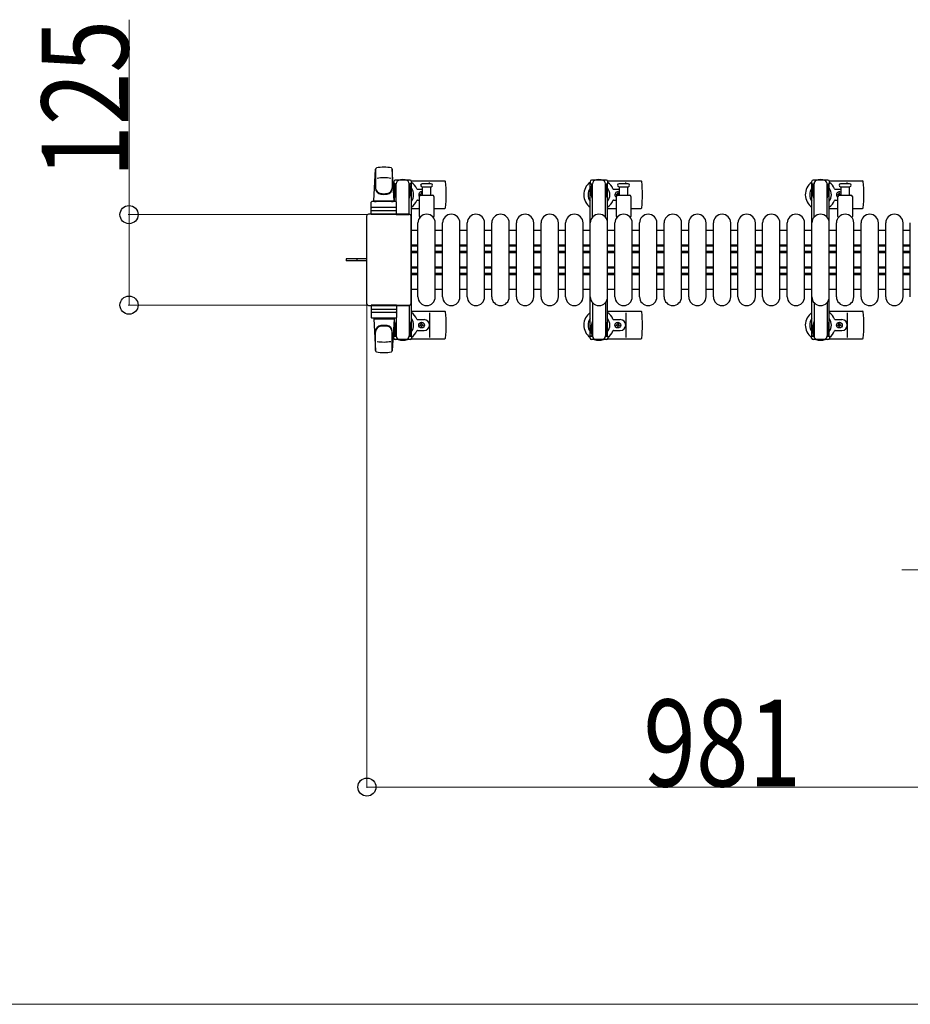
# Model space of a CAD drawing. Units: millimetres. Extents: x 0 to 33640, y 0 to 23760.
# Drawn here: x 29098 to 30328, y 15284 to 16644 of the extents above; entities that cross this region are included whole.
import ezdxf

# ---------------------------------------------------------------- set-up
doc = ezdxf.new("R2010")
doc.units = ezdxf.units.MM
doc.linetypes.add('YHIDDEN_1', pattern=[4, 3, -1])
for name, color, linetype, lineweight in [('YKK_11', 7, 'Continuous', 30), ('YKK_13', 4, 'Continuous', 30), ('YKK_A1', 4, 'Continuous', 30), ('YKK_D', 6, 'Continuous', 13)]:
    doc.layers.add(name, color=color, linetype=linetype, lineweight=lineweight)
doc.styles.add('text-b', font='extslim2.shx', dxfattribs={"width": 0.8, "bigfont": 'extfont2.shx'})

msp = doc.modelspace()

# ---------------------------------------------------------------- linework, layer by layer
at = {"layer": 'YKK_11'}
for p, q in [((29648.1, 16352.5), (29639.1, 16352.5)), ((29682.1, 16352.5), (29672.1, 16352.5)), ((29716.1, 16352.5), (29706.1, 16352.5)), ((29750.1, 16352.5), (29740.1, 16352.5)), ((29784.1, 16352.5), (29774.1, 16352.5)), ((29818.1, 16352.5), (29808.1, 16352.5)), ((29852.1, 16352.5), (29842.1, 16352.5)), ((29886.1, 16352.5), (29876.1, 16352.5)), ((29920.1, 16352.5), (29910.1, 16352.5)), ((29954.1, 16352.5), (29944.1, 16352.5)), ((29988.1, 16352.5), (29978.1, 16352.5)), ((30022.1, 16352.5), (30012.1, 16352.5)), ((30056.1, 16352.5), (30046.1, 16352.5)), ((30090.1, 16352.5), (30080.1, 16352.5)), ((30124.1, 16352.5), (30114.1, 16352.5)), ((30158.1, 16352.5), (30148.1, 16352.5)), ((30192.1, 16352.5), (30182.1, 16352.5)), ((30226.1, 16352.5), (30216.1, 16352.5)), ((30260.1, 16352.5), (30250.1, 16352.5)), ((30294.1, 16352.5), (30284.1, 16352.5)), ((30328.1, 16352.5), (30318.1, 16352.5)), ((29648.1, 16332.5), (29639.1, 16332.5)), ((29648.1, 16330.9), (29639.1, 16330.9)), ((29682.1, 16332.5), (29672.1, 16332.5)), ((29682.1, 16330.9), (29672.1, 16330.9)), ((29716.1, 16332.5), (29706.1, 16332.5)), ((29716.1, 16330.9), (29706.1, 16330.9)), ((29750.1, 16332.5), (29740.1, 16332.5)), ((29750.1, 16330.9), (29740.1, 16330.9)), ((29784.1, 16332.5), (29774.1, 16332.5)), ((29784.1, 16330.9), (29774.1, 16330.9)), ((29818.1, 16332.5), (29808.1, 16332.5)), ((29818.1, 16330.9), (29808.1, 16330.9)), ((29852.1, 16332.5), (29842.1, 16332.5)), ((29852.1, 16330.9), (29842.1, 16330.9)), ((29886.1, 16332.5), (29876.1, 16332.5)), ((29886.1, 16330.9), (29876.1, 16330.9)), ((29920.1, 16332.5), (29910.1, 16332.5)), ((29920.1, 16330.9), (29910.1, 16330.9)), ((29954.1, 16332.5), (29944.1, 16332.5)), ((29954.1, 16330.9), (29944.1, 16330.9)), ((29988.1, 16332.5), (29978.1, 16332.5)), ((29988.1, 16330.9), (29978.1, 16330.9)), ((30022.1, 16332.5), (30012.1, 16332.5)), ((30022.1, 16330.9), (30012.1, 16330.9)), ((30056.1, 16332.5), (30046.1, 16332.5)), ((30056.1, 16330.9), (30046.1, 16330.9)), ((30090.1, 16332.5), (30080.1, 16332.5)), ((30090.1, 16330.9), (30080.1, 16330.9)), ((30124.1, 16332.5), (30114.1, 16332.5)), ((30124.1, 16330.9), (30114.1, 16330.9)), ((30158.1, 16332.5), (30148.1, 16332.5)), ((30158.1, 16330.9), (30148.1, 16330.9)), ((30192.1, 16332.5), (30182.1, 16332.5)), ((30192.1, 16330.9), (30182.1, 16330.9)), ((30226.1, 16332.5), (30216.1, 16332.5)), ((30226.1, 16330.9), (30216.1, 16330.9)), ((30260.1, 16332.5), (30250.1, 16332.5)), ((30260.1, 16330.9), (30250.1, 16330.9)), ((30294.1, 16332.5), (30284.1, 16332.5)), ((30294.1, 16330.9), (30284.1, 16330.9)), ((30328.1, 16332.5), (30318.1, 16332.5)), ((30328.1, 16330.9), (30318.1, 16330.9)), ((29648.1, 16323.5), (29639.1, 16323.5)), ((29648.1, 16322.2), (29639.1, 16322.2)), ((29648.1, 16321.9), (29639.1, 16321.9)), ((29682.1, 16323.5), (29672.1, 16323.5)), ((29682.1, 16322.2), (29672.1, 16322.2)), ((29682.1, 16321.9), (29672.1, 16321.9)), ((29716.1, 16323.5), (29706.1, 16323.5)), ((29716.1, 16322.2), (29706.1, 16322.2)), ((29716.1, 16321.9), (29706.1, 16321.9)), ((29750.1, 16323.5), (29740.1, 16323.5)), ((29750.1, 16322.2), (29740.1, 16322.2)), ((29750.1, 16321.9), (29740.1, 16321.9)), ((29784.1, 16323.5), (29774.1, 16323.5)), ((29784.1, 16322.2), (29774.1, 16322.2)), ((29784.1, 16321.9), (29774.1, 16321.9)), ((29818.1, 16323.5), (29808.1, 16323.5)), ((29818.1, 16322.2), (29808.1, 16322.2)), ((29818.1, 16321.9), (29808.1, 16321.9)), ((29852.1, 16323.5), (29842.1, 16323.5)), ((29852.1, 16322.2), (29842.1, 16322.2)), ((29852.1, 16321.9), (29842.1, 16321.9)), ((29886.1, 16323.5), (29876.1, 16323.5)), ((29886.1, 16322.2), (29876.1, 16322.2)), ((29886.1, 16321.9), (29876.1, 16321.9)), ((29920.1, 16323.5), (29910.1, 16323.5)), ((29920.1, 16322.2), (29910.1, 16322.2)), ((29920.1, 16321.9), (29910.1, 16321.9)), ((29954.1, 16323.5), (29944.1, 16323.5)), ((29954.1, 16322.2), (29944.1, 16322.2)), ((29954.1, 16321.9), (29944.1, 16321.9)), ((29988.1, 16323.5), (29978.1, 16323.5)), ((29988.1, 16322.2), (29978.1, 16322.2)), ((29988.1, 16321.9), (29978.1, 16321.9)), ((30022.1, 16323.5), (30012.1, 16323.5)), ((30022.1, 16322.2), (30012.1, 16322.2)), ((30022.1, 16321.9), (30012.1, 16321.9)), ((30056.1, 16323.5), (30046.1, 16323.5)), ((30056.1, 16322.2), (30046.1, 16322.2)), ((30056.1, 16321.9), (30046.1, 16321.9)), ((30090.1, 16323.5), (30080.1, 16323.5)), ((30090.1, 16322.2), (30080.1, 16322.2)), ((30090.1, 16321.9), (30080.1, 16321.9)), ((30124.1, 16323.5), (30114.1, 16323.5)), ((30124.1, 16322.2), (30114.1, 16322.2)), ((30124.1, 16321.9), (30114.1, 16321.9)), ((30158.1, 16323.5), (30148.1, 16323.5)), ((30158.1, 16322.2), (30148.1, 16322.2)), ((30158.1, 16321.9), (30148.1, 16321.9)), ((30192.1, 16323.5), (30182.1, 16323.5)), ((30192.1, 16322.2), (30182.1, 16322.2)), ((30192.1, 16321.9), (30182.1, 16321.9)), ((30226.1, 16323.5), (30216.1, 16323.5)), ((30226.1, 16322.2), (30216.1, 16322.2)), ((30226.1, 16321.9), (30216.1, 16321.9)), ((30260.1, 16323.5), (30250.1, 16323.5)), ((30260.1, 16322.2), (30250.1, 16322.2)), ((30260.1, 16321.9), (30250.1, 16321.9)), ((30294.1, 16323.5), (30284.1, 16323.5)), ((30294.1, 16322.2), (30284.1, 16322.2)), ((30294.1, 16321.9), (30284.1, 16321.9)), ((30328.1, 16323.5), (30318.1, 16323.5)), ((30328.1, 16322.2), (30318.1, 16322.2)), ((30328.1, 16321.9), (30318.1, 16321.9)), ((29648.1, 16302.1), (29639.1, 16302.1)), ((29648.1, 16301.7), (29639.1, 16301.7)), ((29648.1, 16300.5), (29639.1, 16300.5)), ((29648.1, 16293.1), (29639.1, 16293.1)), ((29648.1, 16291.5), (29639.1, 16291.5)), ((29682.1, 16302.1), (29672.1, 16302.1)), ((29682.1, 16301.7), (29672.1, 16301.7)), ((29682.1, 16300.5), (29672.1, 16300.5)), ((29682.1, 16293.1), (29672.1, 16293.1)), ((29682.1, 16291.5), (29672.1, 16291.5)), ((29716.1, 16302.1), (29706.1, 16302.1)), ((29716.1, 16301.7), (29706.1, 16301.7)), ((29716.1, 16300.5), (29706.1, 16300.5)), ((29716.1, 16293.1), (29706.1, 16293.1)), ((29716.1, 16291.5), (29706.1, 16291.5)), ((29750.1, 16302.1), (29740.1, 16302.1)), ((29750.1, 16301.7), (29740.1, 16301.7)), ((29750.1, 16300.5), (29740.1, 16300.5)), ((29750.1, 16293.1), (29740.1, 16293.1)), ((29750.1, 16291.5), (29740.1, 16291.5)), ((29784.1, 16302.1), (29774.1, 16302.1)), ((29784.1, 16301.7), (29774.1, 16301.7)), ((29784.1, 16300.5), (29774.1, 16300.5)), ((29784.1, 16293.1), (29774.1, 16293.1)), ((29784.1, 16291.5), (29774.1, 16291.5)), ((29818.1, 16302.1), (29808.1, 16302.1)), ((29818.1, 16301.7), (29808.1, 16301.7)), ((29818.1, 16300.5), (29808.1, 16300.5)), ((29818.1, 16293.1), (29808.1, 16293.1)), ((29818.1, 16291.5), (29808.1, 16291.5)), ((29852.1, 16302.1), (29842.1, 16302.1)), ((29852.1, 16301.7), (29842.1, 16301.7)), ((29852.1, 16300.5), (29842.1, 16300.5)), ((29852.1, 16293.1), (29842.1, 16293.1)), ((29852.1, 16291.5), (29842.1, 16291.5)), ((29886.1, 16302.1), (29876.1, 16302.1)), ((29886.1, 16301.7), (29876.1, 16301.7)), ((29886.1, 16300.5), (29876.1, 16300.5)), ((29886.1, 16293.1), (29876.1, 16293.1)), ((29886.1, 16291.5), (29876.1, 16291.5)), ((29920.1, 16302.1), (29910.1, 16302.1)), ((29920.1, 16301.7), (29910.1, 16301.7)), ((29920.1, 16300.5), (29910.1, 16300.5)), ((29920.1, 16293.1), (29910.1, 16293.1)), ((29920.1, 16291.5), (29910.1, 16291.5)), ((29954.1, 16302.1), (29944.1, 16302.1)), ((29954.1, 16301.7), (29944.1, 16301.7)), ((29954.1, 16300.5), (29944.1, 16300.5)), ((29954.1, 16293.1), (29944.1, 16293.1)), ((29954.1, 16291.5), (29944.1, 16291.5)), ((29988.1, 16302.1), (29978.1, 16302.1)), ((29988.1, 16301.7), (29978.1, 16301.7)), ((29988.1, 16300.5), (29978.1, 16300.5)), ((29988.1, 16293.1), (29978.1, 16293.1)), ((29988.1, 16291.5), (29978.1, 16291.5)), ((30022.1, 16302.1), (30012.1, 16302.1)), ((30022.1, 16301.7), (30012.1, 16301.7)), ((30022.1, 16300.5), (30012.1, 16300.5)), ((30022.1, 16293.1), (30012.1, 16293.1)), ((30022.1, 16291.5), (30012.1, 16291.5)), ((30056.1, 16302.1), (30046.1, 16302.1)), ((30056.1, 16301.7), (30046.1, 16301.7)), ((30056.1, 16300.5), (30046.1, 16300.5)), ((30056.1, 16293.1), (30046.1, 16293.1)), ((30056.1, 16291.5), (30046.1, 16291.5)), ((30090.1, 16302.1), (30080.1, 16302.1)), ((30090.1, 16301.7), (30080.1, 16301.7)), ((30090.1, 16300.5), (30080.1, 16300.5)), ((30090.1, 16293.1), (30080.1, 16293.1)), ((30090.1, 16291.5), (30080.1, 16291.5)), ((30124.1, 16302.1), (30114.1, 16302.1)), ((30124.1, 16301.7), (30114.1, 16301.7)), ((30124.1, 16300.5), (30114.1, 16300.5)), ((30124.1, 16293.1), (30114.1, 16293.1)), ((30124.1, 16291.5), (30114.1, 16291.5)), ((30158.1, 16302.1), (30148.1, 16302.1)), ((30158.1, 16301.7), (30148.1, 16301.7)), ((30158.1, 16300.5), (30148.1, 16300.5)), ((30158.1, 16293.1), (30148.1, 16293.1)), ((30158.1, 16291.5), (30148.1, 16291.5)), ((30192.1, 16302.1), (30182.1, 16302.1)), ((30192.1, 16301.7), (30182.1, 16301.7)), ((30192.1, 16300.5), (30182.1, 16300.5)), ((30192.1, 16293.1), (30182.1, 16293.1)), ((30192.1, 16291.5), (30182.1, 16291.5)), ((30226.1, 16302.1), (30216.1, 16302.1)), ((30226.1, 16301.7), (30216.1, 16301.7)), ((30226.1, 16300.5), (30216.1, 16300.5)), ((30226.1, 16293.1), (30216.1, 16293.1)), ((30226.1, 16291.5), (30216.1, 16291.5)), ((30260.1, 16302.1), (30250.1, 16302.1)), ((30260.1, 16301.7), (30250.1, 16301.7)), ((30260.1, 16300.5), (30250.1, 16300.5)), ((30260.1, 16293.1), (30250.1, 16293.1)), ((30260.1, 16291.5), (30250.1, 16291.5)), ((30294.1, 16302.1), (30284.1, 16302.1)), ((30294.1, 16301.7), (30284.1, 16301.7)), ((30294.1, 16300.5), (30284.1, 16300.5)), ((30294.1, 16293.1), (30284.1, 16293.1)), ((30294.1, 16291.5), (30284.1, 16291.5)), ((30328.1, 16302.1), (30318.1, 16302.1)), ((30328.1, 16301.7), (30318.1, 16301.7)), ((30328.1, 16300.5), (30318.1, 16300.5)), ((30328.1, 16293.1), (30318.1, 16293.1)), ((30328.1, 16291.5), (30318.1, 16291.5)), ((29639.1, 16271.5), (29648.1, 16271.5)), ((29672.1, 16271.5), (29682.1, 16271.5)), ((29706.1, 16271.5), (29716.1, 16271.5)), ((29740.1, 16271.5), (29750.1, 16271.5)), ((29774.1, 16271.5), (29784.1, 16271.5)), ((29808.1, 16271.5), (29818.1, 16271.5)), ((29842.1, 16271.5), (29852.1, 16271.5)), ((29876.1, 16271.5), (29886.1, 16271.5)), ((29910.1, 16271.5), (29920.1, 16271.5)), ((29944.1, 16271.5), (29954.1, 16271.5)), ((29978.1, 16271.5), (29988.1, 16271.5)), ((30012.1, 16271.5), (30022.1, 16271.5)), ((30046.1, 16271.5), (30056.1, 16271.5)), ((30080.1, 16271.5), (30090.1, 16271.5)), ((30114.1, 16271.5), (30124.1, 16271.5)), ((30148.1, 16271.5), (30158.1, 16271.5)), ((30182.1, 16271.5), (30192.1, 16271.5)), ((30216.1, 16271.5), (30226.1, 16271.5)), ((30250.1, 16271.5), (30260.1, 16271.5)), ((30284.1, 16271.5), (30294.1, 16271.5)), ((30318.1, 16271.5), (30328.1, 16271.5))]:
    msp.add_line(p, q, dxfattribs=at)
at = {"layer": 'YKK_13'}
for p, q in [((29587.1, 16393.5), (29589.5, 16437.5)), ((29589.6, 16437.1), (29589.6, 16411.4)), ((29612.6, 16437.9), (29612.6, 16410.7)), ((29615.1, 16393.5), (29612.6, 16437.5)), ((29614.8, 16420), (29614.8, 16417.2)), ((29614.8, 16417.2), (29618.1, 16417.2)), ((29616.3, 16413.7), (29617.1, 16413.7)), ((29616.3, 16403.2), (29616.3, 16413.7)), ((29637.4, 16422), (29616.8, 16422)), ((29617.1, 16400.2), (29617.1, 16417.2)), ((29618.1, 16392.4), (29618.1, 16417)), ((29636.1, 16417.2), (29639.4, 16417.2)), ((29636.1, 16374.5), (29636.1, 16417)), ((29637.1, 16400.2), (29637.1, 16417.2)), ((29637.9, 16413.7), (29637.1, 16413.7)), ((29637.9, 16403.2), (29637.9, 16413.7)), ((29639.1, 16421), (29685.2, 16421)), ((29639.4, 16417.2), (29639.4, 16420)), ((29660.1, 16417), (29653.8, 16417)), ((29653.8, 16413), (29666.3, 16413)), ((29654.6, 16401.5), (29654.6, 16413)), ((29666.3, 16417), (29660.1, 16417)), ((29664.1, 16417), (29664.1, 16419)), ((29665.6, 16413), (29665.6, 16401.5)), ((29910.1, 16421), (29956.2, 16421)), ((29938.3, 16417), (29925.8, 16417)), ((29925.8, 16413), (29938.3, 16413)), ((29926.6, 16401.5), (29926.6, 16413)), ((29935.1, 16417), (29935.1, 16419)), ((29937.6, 16413), (29937.6, 16401.5)), ((30216.1, 16421), (30262.2, 16421)), ((30244.3, 16417), (30231.8, 16417)), ((30231.8, 16413), (30244.3, 16413)), ((30232.6, 16401.5), (30232.6, 16413)), ((30241.1, 16417), (30241.1, 16419)), ((30243.6, 16413), (30243.6, 16401.5)), ((29617.9, 16397.2), (29616.3, 16403.2)), ((29636.3, 16397.2), (29637.9, 16403.2)), ((29647.4, 16409.5), (29654.6, 16409.5)), ((29650.1, 16371.7), (29650.1, 16399.5)), ((29650.9, 16402.4), (29650.9, 16401.6)), ((29651.8, 16402.4), (29650.9, 16402.4)), ((29650.9, 16401.6), (29651.8, 16401.6)), ((29652.1, 16401.5), (29668.1, 16401.5)), ((29653.5, 16404.2), (29652.6, 16404.2)), ((29652.6, 16404.2), (29652.6, 16403.3)), ((29653.5, 16403.3), (29653.5, 16404.2)), ((29654.6, 16402.4), (29654.4, 16402.4)), ((29654.4, 16401.6), (29654.6, 16401.6)), ((29670.1, 16399.5), (29670.1, 16371.7)), ((29918.4, 16409.5), (29926.6, 16409.5)), ((29921.9, 16402.4), (29921.9, 16401.6)), ((29922.8, 16402.4), (29921.9, 16402.4)), ((29921.9, 16401.6), (29922.8, 16401.6)), ((29922.1, 16371.7), (29922.1, 16399.5)), ((29924.5, 16404.2), (29923.6, 16404.2)), ((29923.6, 16404.2), (29923.6, 16403.3)), ((29924.1, 16401.5), (29940.1, 16401.5)), ((29924.5, 16403.3), (29924.5, 16404.2)), ((29926.3, 16402.4), (29925.4, 16402.4)), ((29925.4, 16401.6), (29926.3, 16401.6)), ((29926.3, 16401.6), (29926.3, 16402.4)), ((29942.1, 16399.5), (29942.1, 16371.7)), ((30224.4, 16409.5), (30232.6, 16409.5)), ((30227.9, 16402.4), (30227.9, 16401.6)), ((30228.8, 16402.4), (30227.9, 16402.4)), ((30227.9, 16401.6), (30228.8, 16401.6)), ((30228.1, 16371.7), (30228.1, 16399.5)), ((30230.5, 16404.2), (30229.6, 16404.2)), ((30229.6, 16404.2), (30229.6, 16403.3)), ((30230.1, 16401.5), (30246.1, 16401.5)), ((30230.5, 16403.3), (30230.5, 16404.2)), ((30232.3, 16402.4), (30231.4, 16402.4)), ((30231.4, 16401.6), (30232.3, 16401.6)), ((30232.3, 16401.6), (30232.3, 16402.4)), ((30248.1, 16399.5), (30248.1, 16371.7)), ((29583.6, 16374.5), (29583.6, 16391.5)), ((29617.6, 16392.5), (29584.6, 16392.5)), ((29617.6, 16384.5), (29584.6, 16384.5)), ((29587.1, 16393.5), (29615.1, 16393.5)), ((29588.1, 16392.5), (29588.1, 16393.5)), ((29588.1, 16393.5), (29614.1, 16393.5)), ((29588.1, 16392.5), (29590.5, 16392.5)), ((29611.7, 16392.5), (29614.1, 16392.5)), ((29614.1, 16392.5), (29614.1, 16393.5)), ((29617.9, 16397.2), (29618.1, 16397.2)), ((29618.6, 16374.5), (29618.6, 16391.5)), ((29636.3, 16397.2), (29636.1, 16397.2)), ((29647.4, 16394.5), (29650.1, 16394.5)), ((29918.4, 16394.5), (29922.1, 16394.5)), ((30224.4, 16394.5), (30228.1, 16394.5)), ((29577.1, 16372.5), (29577.1, 16251.5)), ((29577.1, 16372.5), (29577.1, 16372.5)), ((29636.1, 16375), (29579.6, 16375)), ((29579.6, 16375), (29579.6, 16375)), ((29618.6, 16374.5), (29583.6, 16374.5)), ((29584.5, 16380), (29617.7, 16380)), ((29618.1, 16374.5), (29636.1, 16374.5)), ((29636.1, 16375), (29636.1, 16375)), ((29638.6, 16251.5), (29638.6, 16372.5)), ((29638.6, 16372.5), (29638.6, 16372.5)), ((29639.1, 16383), (29650.1, 16383)), ((29670.1, 16383), (29685.2, 16383)), ((29910.1, 16383), (29922.1, 16383)), ((29942.1, 16383), (29956.2, 16383)), ((30216.1, 16383), (30228.1, 16383)), ((30248.1, 16383), (30262.2, 16383)), ((29648.1, 16261), (29648.1, 16363)), ((29672.1, 16261), (29672.1, 16363)), ((29682.1, 16261), (29682.1, 16363)), ((29706.1, 16261), (29706.1, 16363)), ((29716.1, 16261), (29716.1, 16363)), ((29740.1, 16261), (29740.1, 16363)), ((29750.1, 16261), (29750.1, 16363)), ((29774.1, 16261), (29774.1, 16363)), ((29784.1, 16261), (29784.1, 16363)), ((29808.1, 16261), (29808.1, 16363)), ((29818.1, 16261), (29818.1, 16363)), ((29842.1, 16261), (29842.1, 16363)), ((29852.1, 16261), (29852.1, 16363)), ((29876.1, 16261), (29876.1, 16363)), ((29886.1, 16261), (29886.1, 16363)), ((29910.1, 16261), (29910.1, 16363)), ((29920.1, 16261), (29920.1, 16363)), ((29944.1, 16261), (29944.1, 16363)), ((29954.1, 16261), (29954.1, 16363)), ((29978.1, 16261), (29978.1, 16363)), ((29988.1, 16261), (29988.1, 16363)), ((30012.1, 16261), (30012.1, 16363)), ((30022.1, 16261), (30022.1, 16363)), ((30046.1, 16261), (30046.1, 16363)), ((30056.1, 16261), (30056.1, 16363)), ((30080.1, 16261), (30080.1, 16363)), ((30090.1, 16261), (30090.1, 16363)), ((30114.1, 16261), (30114.1, 16363)), ((30124.1, 16261), (30124.1, 16363)), ((30148.1, 16261), (30148.1, 16363)), ((30158.1, 16261), (30158.1, 16363)), ((30182.1, 16261), (30182.1, 16363)), ((30192.1, 16261), (30192.1, 16363)), ((30216.1, 16261), (30216.1, 16363)), ((30226.1, 16261), (30226.1, 16363)), ((30250.1, 16261), (30250.1, 16363)), ((30260.1, 16261), (30260.1, 16363)), ((30284.1, 16261), (30284.1, 16363)), ((30294.1, 16261), (30294.1, 16363)), ((30318.1, 16261), (30318.1, 16363)), ((30328.1, 16261), (30328.1, 16363)), ((29564.6, 16313.5), (29549.1, 16313.5)), ((29549.1, 16313.5), (29549.1, 16310.5)), ((29564.6, 16310.5), (29549.1, 16310.5)), ((29577.1, 16313.5), (29564.6, 16313.5)), ((29577.1, 16310.5), (29564.6, 16310.5)), ((29577.1, 16251.5), (29577.1, 16251.5)), ((29579.6, 16249), (29636.1, 16249)), ((29579.6, 16249), (29579.6, 16249)), ((29618.6, 16249.5), (29583.6, 16249.5)), ((29583.6, 16249.5), (29583.6, 16232.5)), ((29618.1, 16249.5), (29636.1, 16249.5)), ((29618.6, 16249.5), (29618.6, 16232.5)), ((29636.1, 16249.5), (29636.1, 16207)), ((29636.1, 16249), (29636.1, 16249)), ((29638.6, 16251.5), (29638.6, 16251.5)), ((29584.5, 16244), (29617.7, 16244)), ((29617.6, 16239.5), (29584.6, 16239.5)), ((29639.1, 16241), (29685.2, 16241)), ((29664.1, 16239), (29664.1, 16205)), ((29910.1, 16241), (29956.2, 16241)), ((29935.1, 16239), (29935.1, 16205)), ((30216.1, 16241), (30262.2, 16241)), ((30241.1, 16239), (30241.1, 16205)), ((29617.6, 16231.5), (29584.6, 16231.5)), ((29587.1, 16230.5), (29615.1, 16230.5)), ((29587.1, 16230.5), (29589.5, 16186.5)), ((29588.1, 16231.5), (29590.5, 16231.5)), ((29588.1, 16231.5), (29588.1, 16230.5)), ((29588.1, 16230.5), (29614.1, 16230.5)), ((29611.7, 16231.5), (29614.1, 16231.5)), ((29615.1, 16230.5), (29612.6, 16186.5)), ((29614.1, 16231.5), (29614.1, 16230.5)), ((29617.9, 16226.8), (29616.3, 16220.8)), ((29617.1, 16223.8), (29617.1, 16206.8)), ((29617.9, 16226.8), (29618.1, 16226.8)), ((29618.1, 16231.6), (29618.1, 16207)), ((29636.3, 16226.8), (29636.1, 16226.8)), ((29636.3, 16226.8), (29637.9, 16220.8)), ((29637.1, 16223.8), (29637.1, 16206.8)), ((29647.4, 16229.5), (29656.6, 16229.5)), ((29650.9, 16221.6), (29650.9, 16222.4)), ((29650.9, 16222.4), (29651.8, 16222.4)), ((29651.8, 16221.6), (29650.9, 16221.6)), ((29652.6, 16223.3), (29652.6, 16224.2)), ((29652.6, 16224.2), (29653.5, 16224.2)), ((29653.5, 16224.2), (29653.5, 16223.3)), ((29654.4, 16222.4), (29655.3, 16222.4)), ((29655.3, 16221.6), (29654.4, 16221.6)), ((29655.3, 16222.4), (29655.3, 16221.6)), ((29918.4, 16229.5), (29927.6, 16229.5)), ((29921.9, 16221.6), (29921.9, 16222.4)), ((29921.9, 16222.4), (29922.8, 16222.4)), ((29922.8, 16221.6), (29921.9, 16221.6)), ((29923.6, 16223.3), (29923.6, 16224.2)), ((29923.6, 16224.2), (29924.5, 16224.2)), ((29924.5, 16224.2), (29924.5, 16223.3)), ((29925.4, 16222.4), (29926.3, 16222.4)), ((29926.3, 16221.6), (29925.4, 16221.6)), ((29926.3, 16222.4), (29926.3, 16221.6)), ((30224.4, 16229.5), (30233.6, 16229.5)), ((30227.9, 16221.6), (30227.9, 16222.4)), ((30227.9, 16222.4), (30228.8, 16222.4)), ((30228.8, 16221.6), (30227.9, 16221.6)), ((30229.6, 16223.3), (30229.6, 16224.2)), ((30229.6, 16224.2), (30230.5, 16224.2)), ((30230.5, 16224.2), (30230.5, 16223.3)), ((30231.4, 16222.4), (30232.3, 16222.4)), ((30232.3, 16221.6), (30231.4, 16221.6)), ((30232.3, 16222.4), (30232.3, 16221.6)), ((29589.6, 16186.9), (29589.6, 16212.6)), ((29612.6, 16186.1), (29612.6, 16213.3)), ((29616.3, 16220.8), (29616.3, 16210.3)), ((29616.3, 16210.3), (29617.1, 16210.3)), ((29637.9, 16210.3), (29637.1, 16210.3)), ((29637.9, 16220.8), (29637.9, 16210.3)), ((29647.4, 16214.5), (29656.6, 16214.5)), ((29652.6, 16219.8), (29652.6, 16220.7)), ((29653.5, 16219.8), (29652.6, 16219.8)), ((29653.5, 16220.7), (29653.5, 16219.8)), ((29918.4, 16214.5), (29927.6, 16214.5)), ((29923.6, 16219.8), (29923.6, 16220.7)), ((29924.5, 16219.8), (29923.6, 16219.8)), ((29924.5, 16220.7), (29924.5, 16219.8)), ((30224.4, 16214.5), (30233.6, 16214.5)), ((30229.6, 16219.8), (30229.6, 16220.7)), ((30230.5, 16219.8), (30229.6, 16219.8)), ((30230.5, 16220.7), (30230.5, 16219.8)), ((29614.8, 16204), (29614.8, 16206.8)), ((29614.8, 16206.8), (29618.1, 16206.8)), ((29637.4, 16202), (29616.8, 16202)), ((29636.1, 16206.8), (29639.4, 16206.8)), ((29639.1, 16203), (29685.2, 16203)), ((29639.4, 16206.8), (29639.4, 16204)), ((29910.1, 16203), (29956.2, 16203)), ((30216.1, 16203), (30262.2, 16203))]:
    msp.add_line(p, q, dxfattribs=at)
at = {"layer": 'YKK_13', "ltscale": 0.5}
for p, q in [((29885.8, 16420), (29885.8, 16417.2)), ((29885.8, 16417.2), (29889.1, 16417.2)), ((29887.3, 16413.7), (29888.1, 16413.7)), ((29887.3, 16403.2), (29887.3, 16413.7)), ((29908.4, 16422), (29887.8, 16422)), ((29888.1, 16400.2), (29888.1, 16417.2)), ((29889.1, 16370.9), (29889.1, 16417)), ((29907.1, 16417.2), (29910.4, 16417.2)), ((29907.1, 16370.9), (29907.1, 16417)), ((29908.1, 16400.2), (29908.1, 16417.2)), ((29908.9, 16413.7), (29908.1, 16413.7)), ((29908.9, 16403.2), (29908.9, 16413.7)), ((29910.4, 16417.2), (29910.4, 16420)), ((30191.8, 16420), (30191.8, 16417.2)), ((30191.8, 16417.2), (30195.1, 16417.2)), ((30193.3, 16413.7), (30194.1, 16413.7)), ((30193.3, 16403.2), (30193.3, 16413.7)), ((30214.4, 16422), (30193.8, 16422)), ((30194.1, 16400.2), (30194.1, 16417.2)), ((30195.1, 16370.9), (30195.1, 16417)), ((30213.1, 16417.2), (30216.4, 16417.2)), ((30213.1, 16370.9), (30213.1, 16417)), ((30214.1, 16400.2), (30214.1, 16417.2)), ((30214.9, 16413.7), (30214.1, 16413.7)), ((30214.9, 16403.2), (30214.9, 16413.7)), ((30216.4, 16417.2), (30216.4, 16420)), ((29888.9, 16397.2), (29887.3, 16403.2)), ((29907.3, 16397.2), (29908.9, 16403.2)), ((30194.9, 16397.2), (30193.3, 16403.2)), ((30213.3, 16397.2), (30214.9, 16403.2)), ((29889.1, 16253.1), (29889.1, 16207)), ((29907.1, 16253.1), (29907.1, 16207)), ((30195.1, 16253.1), (30195.1, 16207)), ((30213.1, 16253.1), (30213.1, 16207)), ((29888.9, 16226.8), (29887.3, 16220.8)), ((29888.1, 16223.8), (29888.1, 16206.8)), ((29888.9, 16226.8), (29889.1, 16226.8)), ((29907.3, 16226.8), (29907.1, 16226.8)), ((29907.3, 16226.8), (29908.9, 16220.8)), ((29908.1, 16223.8), (29908.1, 16206.8)), ((30194.9, 16226.8), (30193.3, 16220.8)), ((30194.1, 16223.8), (30194.1, 16206.8)), ((30194.9, 16226.8), (30195.1, 16226.8)), ((30213.3, 16226.8), (30213.1, 16226.8)), ((30213.3, 16226.8), (30214.9, 16220.8)), ((30214.1, 16223.8), (30214.1, 16206.8)), ((29887.3, 16220.8), (29887.3, 16210.3)), ((29887.3, 16210.3), (29888.1, 16210.3)), ((29908.9, 16210.3), (29908.1, 16210.3)), ((29908.9, 16220.8), (29908.9, 16210.3)), ((30193.3, 16220.8), (30193.3, 16210.3)), ((30193.3, 16210.3), (30194.1, 16210.3)), ((30214.9, 16210.3), (30214.1, 16210.3)), ((30214.9, 16220.8), (30214.9, 16210.3)), ((29885.8, 16204), (29885.8, 16206.8)), ((29885.8, 16206.8), (29889.1, 16206.8)), ((29908.4, 16202), (29887.8, 16202)), ((29907.1, 16206.8), (29910.4, 16206.8)), ((29910.4, 16206.8), (29910.4, 16204)), ((30191.8, 16204), (30191.8, 16206.8)), ((30191.8, 16206.8), (30195.1, 16206.8)), ((30214.4, 16202), (30193.8, 16202)), ((30213.1, 16206.8), (30216.4, 16206.8)), ((30216.4, 16206.8), (30216.4, 16204))]:
    msp.add_line(p, q, dxfattribs=at)
at = {"layer": 'YKK_13', "linetype": 'YHIDDEN_1'}
msp.add_line((29563.9, 16313.5), (29563.9, 16310.5), dxfattribs=at)
at = {"layer": 'YKK_13'}
for centre in [(29653.1, 16222), (29924.1, 16222), (30230.1, 16222)]:
    msp.add_circle(centre, 4, dxfattribs=at)
for centre, radius, start, end in [((29591, 16437.4), 1.5, 101.9774, 176.8314), ((29601.1, 16390), 50, 78.0536, 101.9464), ((29601.1, 16390), 50, 78.0226, 101.9464), ((29611.1, 16437.4), 1.5, 3.1686, 78.0226), ((29601.1, 16375.4), 50, 79.1233, 100.5495), ((29627.1, 16402), 21, 125.8535, 129.5337), ((29616.8, 16420), 2, 90, 180), ((29623.1, 16417), 5, 90, 180), ((29627.1, 16402), 21, 72.2472, 107.7528), ((29631.1, 16417), 5, 0, 90), ((29637.4, 16420), 2, 0, 90), ((29627.1, 16402), 21, 22.7284, 54.1465), ((29653.8, 16415), 2, 90, 180), ((29653.8, 16415), 2, 180, 270), ((29666.3, 16415), 2, 0, 90), ((29666.3, 16415), 2, 270, 0), ((29685.2, 16420), 1, 5.7392, 90), ((29506.1, 16402), 181, 354.2608, 5.7392), ((29898.1, 16402), 21, 125.8535, 235.1501), ((29898.1, 16402), 21, 72.2472, 107.7528), ((29898.1, 16402), 21, 22.7284, 54.1465), ((29925.8, 16415), 2, 90, 180), ((29925.8, 16415), 2, 180, 270), ((29938.3, 16415), 2, 0, 90), ((29938.3, 16415), 2, 270, 0), ((29956.2, 16420), 1, 5.7392, 90), ((29777.1, 16402), 181, 354.2608, 5.7392), ((30204.1, 16402), 21, 125.8535, 235.1501), ((30204.1, 16402), 21, 72.2472, 107.7528), ((30204.1, 16402), 21, 22.7284, 54.1465), ((30231.8, 16415), 2, 90, 180), ((30231.8, 16415), 2, 180, 270), ((30244.3, 16415), 2, 0, 90), ((30244.3, 16415), 2, 270, 0), ((30262.2, 16420), 1, 5.7392, 90), ((30083.1, 16402), 181, 354.2608, 5.7392), ((29597.6, 16411.6), 8, 180, 263.7207), ((29597.6, 16410.7), 8, 180, 263.7207), ((29601.1, 16443.4), 40, 263.7207, 276.2793), ((29601.1, 16442.5), 40, 263.7207, 276.2793), ((29604.6, 16411.6), 8, 276.2793, 0), ((29604.6, 16410.7), 8, 276.2793, 0), ((29627.1, 16402), 15, 143.1301, 149.2775), ((29627.1, 16402), 15, 323.1301, 36.8699), ((29647.4, 16410.5), 1, 202.7284, 270), ((29653.1, 16402), 4, 67.9756, 221.4097), ((29652.1, 16399.5), 2, 90, 180), ((29651.8, 16403.3), 0.88, 270, 0), ((29651.8, 16400.7), 0.88, 68.7243, 90), ((29654.4, 16403.3), 0.88, 180, 270), ((29654.4, 16400.7), 0.88, 90, 111.2757), ((29668.1, 16399.5), 2, 0, 90), ((29898.1, 16402), 15, 143.1301, 216.8699), ((29898.1, 16402), 15, 323.1301, 36.8699), ((29918.4, 16410.5), 1, 202.7284, 270), ((29924.1, 16402), 4, 51.3177, 240.0001), ((29924.1, 16399.5), 2, 90, 180), ((29922.8, 16403.3), 0.88, 270, 0), ((29922.8, 16400.7), 0.88, 49.8765, 90), ((29925.4, 16403.3), 0.88, 180, 270), ((29925.4, 16400.7), 0.88, 90, 111.2757), ((29940.1, 16399.5), 2, 0, 90), ((30204.1, 16402), 15, 143.1301, 216.8699), ((30204.1, 16402), 15, 323.1301, 36.8699), ((30224.4, 16410.5), 1, 202.7284, 270), ((30230.1, 16402), 4, 51.3177, 240.0001), ((30230.1, 16399.5), 2, 90, 180), ((30228.8, 16403.3), 0.88, 270, 0), ((30228.8, 16400.7), 0.88, 49.8765, 90), ((30231.4, 16403.3), 0.88, 180, 270), ((30231.4, 16400.7), 0.88, 90, 111.2757), ((30246.1, 16399.5), 2, 0, 90), ((29584.6, 16391.5), 1, 90, 180), ((29584.6, 16383.5), 1, 90, 180), ((29617.6, 16391.5), 1, 0, 90), ((29617.6, 16383.5), 1, 0, 90), ((29627.1, 16402), 21, 304.8499, 337.2716), ((29647.4, 16393.5), 1, 90, 157.2716), ((29898.1, 16402), 21, 304.8499, 337.2716), ((29918.4, 16393.5), 1, 90, 157.2716), ((30204.1, 16402), 21, 304.8499, 337.2716), ((30224.4, 16393.5), 1, 90, 157.2716), ((29660.1, 16363), 12, 0, 180), ((29651.1, 16371.7), 1, 180, 258.0605), ((29669.1, 16371.7), 1, 281.9395, 0), ((29694.1, 16363), 12, 0, 180), ((29685.2, 16384), 1, 270, 354.2608), ((29728.1, 16363), 12, 0, 180), ((29762.1, 16363), 12, 0, 180), ((29796.1, 16363), 12, 0, 180), ((29830.1, 16363), 12, 0, 180), ((29864.1, 16363), 12, 0, 180), ((29898.1, 16363), 12, 0, 180), ((29932.1, 16363), 12, 0, 180), ((29923.1, 16371.7), 1, 180, 258.0605), ((29941.1, 16371.7), 1, 281.9395, 0), ((29966.1, 16363), 12, 0, 180), ((29956.2, 16384), 1, 270, 354.2608), ((30000.1, 16363), 12, 0, 180), ((30034.1, 16363), 12, 0, 180), ((30068.1, 16363), 12, 0, 180), ((30102.1, 16363), 12, 0, 180), ((30136.1, 16363), 12, 0, 180), ((30170.1, 16363), 12, 0, 180), ((30204.1, 16363), 12, 0, 180), ((30238.1, 16363), 12, 0, 180), ((30229.1, 16371.7), 1, 180, 258.0605), ((30247.1, 16371.7), 1, 281.9395, 0), ((30272.1, 16363), 12, 0, 180), ((30262.2, 16384), 1, 270, 354.2608), ((30306.1, 16363), 12, 0, 180), ((29660.1, 16261), 12, 180, 0), ((29694.1, 16261), 12, 180, 0), ((29728.1, 16261), 12, 180, 0), ((29762.1, 16261), 12, 180, 0), ((29796.1, 16261), 12, 180, 0), ((29830.1, 16261), 12, 180, 0), ((29864.1, 16261), 12, 180, 0), ((29898.1, 16261), 12, 180, 0), ((29932.1, 16261), 12, 180, 0), ((29966.1, 16261), 12, 180, 0), ((30000.1, 16261), 12, 180, 0), ((30034.1, 16261), 12, 180, 0), ((30068.1, 16261), 12, 180, 0), ((30102.1, 16261), 12, 180, 0), ((30136.1, 16261), 12, 180, 0), ((30170.1, 16261), 12, 180, 0), ((30204.1, 16261), 12, 180, 0), ((30238.1, 16261), 12, 180, 0), ((30272.1, 16261), 12, 180, 0), ((30306.1, 16261), 12, 180, 0), ((29584.6, 16240.5), 1, 180, 270), ((29617.6, 16240.5), 1, 270, 0), ((29627.1, 16222), 21, 22.7284, 55.1501), ((29685.2, 16240), 1, 5.7392, 90), ((29506.1, 16222), 181, 354.2608, 5.7392), ((29898.1, 16222), 21, 124.8499, 234.1465), ((29898.1, 16222), 21, 22.7284, 55.1501), ((29956.2, 16240), 1, 5.7392, 90), ((29777.1, 16222), 181, 354.2608, 5.7392), ((30204.1, 16222), 21, 124.8499, 234.1465), ((30204.1, 16222), 21, 22.7284, 55.1501), ((30262.2, 16240), 1, 5.7392, 90), ((30083.1, 16222), 181, 354.2608, 5.7392), ((29584.6, 16232.5), 1, 180, 270), ((29597.6, 16213.3), 8, 96.2793, 180), ((29601.1, 16181.5), 40, 83.7207, 96.2793), ((29604.6, 16213.3), 8, 0, 83.7207), ((29617.6, 16232.5), 1, 270, 0), ((29627.1, 16222), 15, 323.1301, 36.8699), ((29647.4, 16230.5), 1, 202.7284, 270), ((29651.8, 16223.3), 0.88, 270, 0), ((29651.8, 16220.7), 0.88, 0, 90), ((29654.4, 16223.3), 0.88, 180, 270), ((29654.4, 16220.7), 0.88, 90, 180), ((29656.6, 16222), 7.5, 270, 90), ((29898.1, 16222), 15, 143.1301, 216.8699), ((29898.1, 16222), 15, 323.1301, 36.8699), ((29918.4, 16230.5), 1, 202.7284, 270), ((29922.8, 16223.3), 0.88, 270, 0), ((29922.8, 16220.7), 0.88, 0, 90), ((29925.4, 16223.3), 0.88, 180, 270), ((29925.4, 16220.7), 0.88, 90, 180), ((29927.6, 16222), 7.5, 270, 90), ((30204.1, 16222), 15, 143.1301, 216.8699), ((30204.1, 16222), 15, 323.1301, 36.8699), ((30224.4, 16230.5), 1, 202.7284, 270), ((30228.8, 16223.3), 0.88, 270, 0), ((30228.8, 16220.7), 0.88, 0, 90), ((30231.4, 16223.3), 0.88, 180, 270), ((30231.4, 16220.7), 0.88, 90, 180), ((30233.6, 16222), 7.5, 270, 90), ((29597.6, 16212.4), 8, 96.2793, 180), ((29601.1, 16180.6), 40, 83.7207, 96.2793), ((29604.6, 16212.4), 8, 0, 83.7207), ((29627.1, 16222), 15, 210.7225, 216.8699), ((29627.1, 16222), 21, 305.8535, 337.2716), ((29647.4, 16213.5), 1, 90, 157.2716), ((29898.1, 16222), 21, 305.8535, 337.2716), ((29918.4, 16213.5), 1, 90, 157.2716), ((30204.1, 16222), 21, 305.8535, 337.2716), ((30224.4, 16213.5), 1, 90, 157.2716), ((29601.1, 16248.6), 50, 259.4505, 280.8767), ((29627.1, 16222), 21, 230.4663, 234.1465), ((29616.8, 16204), 2, 180, 270), ((29623.1, 16207), 5, 180, 270), ((29627.1, 16222), 21, 252.2472, 287.7528), ((29631.1, 16207), 5, 270, 0), ((29637.4, 16204), 2, 270, 0), ((29685.2, 16204), 1, 270, 354.2608), ((29898.1, 16222), 21, 252.2472, 287.7528), ((29956.2, 16204), 1, 270, 354.2608), ((30204.1, 16222), 21, 252.2472, 287.7528), ((30262.2, 16204), 1, 270, 354.2608), ((29591, 16186.6), 1.5, 183.1686, 258.0226), ((29601.1, 16234), 50, 258.0536, 281.9464), ((29601.1, 16234), 50, 258.0536, 281.9774), ((29611.1, 16186.6), 1.5, 281.9774, 356.8314)]:
    msp.add_arc(centre, radius, start, end, dxfattribs=at)
at = {"layer": 'YKK_13', "ltscale": 0.5}
for centre, radius, start, end in [((29887.8, 16420), 2, 90, 180), ((29894.1, 16417), 5, 90, 180), ((29902.1, 16417), 5, 0, 90), ((29908.4, 16420), 2, 0, 90), ((30193.8, 16420), 2, 90, 180), ((30200.1, 16417), 5, 90, 180), ((30208.1, 16417), 5, 0, 90), ((30214.4, 16420), 2, 0, 90), ((29887.8, 16204), 2, 180, 270), ((29894.1, 16207), 5, 180, 270), ((29902.1, 16207), 5, 270, 0), ((29908.4, 16204), 2, 270, 0), ((30193.8, 16204), 2, 180, 270), ((30200.1, 16207), 5, 180, 270), ((30208.1, 16207), 5, 270, 0), ((30214.4, 16204), 2, 270, 0)]:
    msp.add_arc(centre, radius, start, end, dxfattribs=at)
at = {"layer": 'YKK_13'}
for centre, major_axis, start_param, end_param in [((29579.6, 16372.5), (1.77, -1.77), 2.358058, 3.925127), ((29636.1, 16372.5), (-1.77, -1.77), 2.358058, 3.925127), ((29579.6, 16251.5), (-1.77, -1.77), 5.499651, 7.06672), ((29636.1, 16251.5), (1.77, -1.77), 5.499651, 7.06672)]:
    msp.add_ellipse(centre, major_axis=major_axis, ratio=0.997169, start_param=start_param, end_param=end_param, dxfattribs=at)
at = {"layer": 'YKK_A1', "ltscale": 0.5}
for p, q in [((29615.1, 16417), (29615.1, 16392.5)), ((29617.1, 16417), (29615.1, 16417)), ((29639.1, 16417), (29637.1, 16417)), ((29639.1, 16207), (29639.1, 16417)), ((29886.1, 16207), (29886.1, 16417)), ((29886.1, 16417), (29889.1, 16417)), ((29907.1, 16417), (29910.1, 16417)), ((29910.1, 16207), (29910.1, 16417)), ((30192.1, 16207), (30192.1, 16417)), ((30192.1, 16417), (30195.1, 16417)), ((30213.1, 16417), (30216.1, 16417)), ((30216.1, 16207), (30216.1, 16417)), ((29615.1, 16231.5), (29615.1, 16207)), ((29615.1, 16207), (29618.1, 16207)), ((29636.1, 16207), (29639.1, 16207)), ((29886.1, 16207), (29889.1, 16207)), ((29907.1, 16207), (29910.1, 16207)), ((30192.1, 16207), (30195.1, 16207)), ((30213.1, 16207), (30216.1, 16207))]:
    msp.add_line(p, q, dxfattribs=at)
at = {"layer": 'YKK_D'}
for p, q in [((29249.1, 16374.5), (29249.1, 16643.7)), ((29578.6, 16374.5), (29248.1, 16374.5)), ((29249.1, 16249.5), (29249.1, 16374.5)), ((29578.6, 16249.5), (29248.1, 16249.5)), ((29577.6, 16250.5, 0), (29577.6, 15583, 0)), ((30558.6, 15884), (30316.2, 15884)), ((29577.6, 15584, 0), (30558.6, 15584, 0)), ((30558.6, 15284), (25897.6, 15284))]:
    msp.add_line(p, q, dxfattribs=at)
at = {"layer": 'YKK_D', "linetype": 'ByBlock', "lineweight": -2}
for centre in [(29249.1, 16374.5), (29249.1, 16249.5), (29577.6, 15584, 0)]:
    msp.add_circle(centre, 12.5, dxfattribs=at)

# ---------------------------------------------------------------- texts
at = {"layer": 'YKK_D', "style": 'text-b', "width": 0.8}
msp.add_text('125', height=120, rotation=90, dxfattribs=at).set_placement((29248.3, 16425.3))
msp.add_text('981', height=120, dxfattribs=at).set_placement((29959.3, 15584.8, 0))

doc.saveas('drawing.dxf')
